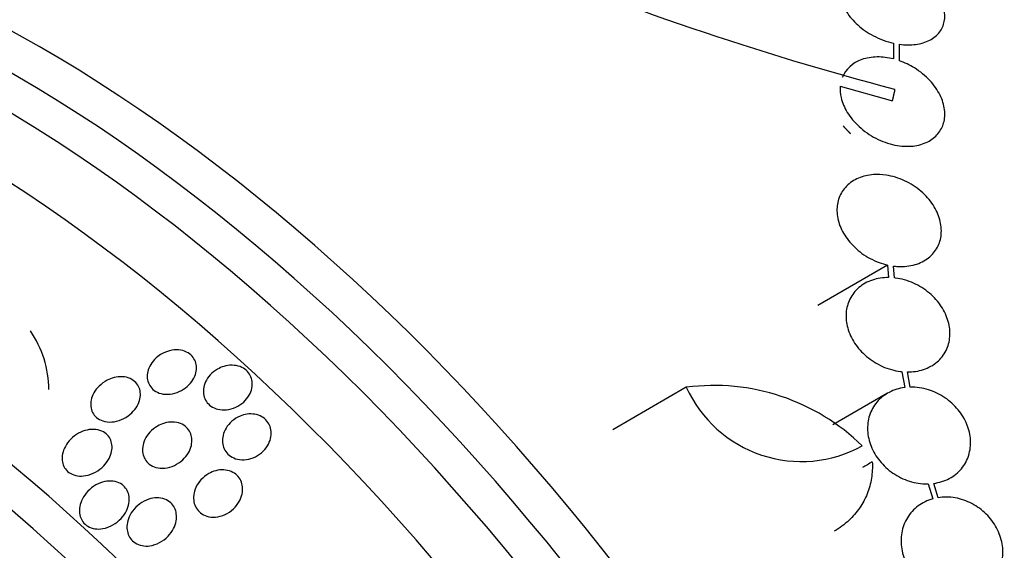
# Model space of a CAD drawing. Units: millimetres. Extents: x 0 to 835, y 0 to 1165.
# Drawn here: x 202 to 219, y 254 to 263 of the extents above; entities that cross this region are included whole.
import ezdxf
from ezdxf import colors
from ezdxf.entities.mleader import LeaderData, LeaderLine
from ezdxf.math import Vec2, Vec3

# ---------------------------------------------------------------- set-up
doc = ezdxf.new("R2010")
doc.units = ezdxf.units.MM
doc.layers.add('DV7_Défaut', color=7, linetype='Continuous')
doc.layers.add('Défaut', color=7, linetype='Continuous')

# ---------------------------------------------------------------- blocks, each defined once
blk = doc.blocks.new('_DOT')
at = {"color": 0}
blk.add_line((0, 0), (-1, 0), dxfattribs=at)
at = {"color": 0, "const_width": 0.333}
blk.add_lwpolyline([(-0.1665, 0, 1), (0.1665, 0, 1)], format="xyb", close=True, dxfattribs=at)
blk = doc.blocks.new('SE6')
at = {"layer": 'DV7_Défaut', "color": 7, "linetype": 'Continuous'}
for p, q in [((217.47, 262.364), (217.47, 262.154)), ((217.47, 262.364), (217.47, 262.094)), ((217.57, 262.064), (217.57, 262.346)), ((216.554, 261.624), (217.452, 261.375)), ((217.488, 261.575), (217.488, 261.53)), ((217.367, 258.552), (216.167, 257.859)), ((217.367, 258.552), (217.385, 258.337)), ((217.484, 258.331), (217.467, 258.535)), ((217.61, 256.719), (217.662, 256.446)), ((217.758, 256.453), (217.708, 256.714)), ((213.906, 256.451), (212.642, 255.721)), ((217.368, 256.348), (216.427, 255.805)), ((218.068, 254.791), (218.145, 254.533)), ((218.237, 254.553), (218.164, 254.799))]:
    blk.add_line(p, q, dxfattribs=at)
for centre, radius, start, end in [((230.947, 312.626), 52.795, 247.3215, 255.2303), ((201.149, 256.399), 1.797, 0.4016, 34.5833), ((214.385, 252.838), 3.644, 45.6252, 97.5433), ((215.887, 257.35), 2.175, 204.4105, 298.758), ((219.018, 251.723), 3.941, 119.0504, 121.8737)]:
    blk.add_arc(centre, radius, start, end, dxfattribs=at)
for centre, major_axis, start_param, end_param in [((231.565, 256.976), (-13, 22.517), 3.141028, 6.283846), ((229.09, 255.547), (11.25, -19.486), 0, 3.431424), ((216.603, 248.338), (13.417, -23.239), 0.180825, 2.960768), ((217.063, 248.603), (13.294, -23.026), 0.280237, 2.861356), ((217.487, 248.848), (13.173, -22.816), 0.274513, 2.86708), ((218.194, 249.257), (12.953, -22.435), 0.333705, 2.807888), ((220.669, 250.686), (11.988, -20.764), 0.452273, 2.666828), ((221.023, 250.89), (11.823, -20.477), 0.498917, 2.642675), ((202.815, 240.377), (13.417, -23.239), 0, 3.401435), ((202.355, 240.112), (13.294, -23.026), 0, 3.446829), ((201.931, 239.867), (13.173, -22.816), 0, 3.441293), ((201.224, 239.459), (12.953, -22.435), 0, 3.481538), ((198.749, 238.03), (11.988, -20.764), 0, 3.616357), ((198.395, 237.826), (11.823, -20.477), 0, 3.666272), ((197.482, 237.298), (11, -19.053), 0, 3.141593), ((197.482, 237.298), (11.327, -19.62), 0, 3.541456), ((196.775, 236.89), (11, -19.053), 0, 3.141593), ((195.714, 236.278), (10.25, -17.754), 0, 3.141593), ((195.113, 235.931), (10.25, -17.754), 0.000296, 3.141026)]:
    blk.add_ellipse(centre, major_axis=major_axis, ratio=0.57735, start_param=start_param, end_param=end_param, dxfattribs=at)
for points, knots in [([(217.335, 263.738), (217.239, 263.751), (217.143, 263.752), (217.054, 263.74), (216.965, 263.728), (216.882, 263.703), (216.812, 263.666), (216.744, 263.63), (216.686, 263.583), (216.644, 263.528), (216.602, 263.474), (216.574, 263.411), (216.561, 263.344), (216.548, 263.277), (216.55, 263.204), (216.566, 263.131), (216.584, 263.054), (216.618, 262.976), (216.664, 262.902), (216.714, 262.824), (216.779, 262.748), (216.854, 262.68), (216.933, 262.609), (217.025, 262.545), (217.124, 262.493), (217.232, 262.435), (217.352, 262.391), (217.47, 262.364)], [0, 0, 0, 0, 0.107135, 0.107135, 0.107135, 0.214632, 0.214632, 0.214632, 0.318481, 0.318481, 0.318481, 0.420333, 0.420333, 0.420333, 0.524034, 0.524034, 0.524034, 0.632598, 0.632598, 0.632598, 0.747374, 0.747374, 0.747374, 0.867357, 0.867357, 0.867357, 1, 1, 1, 1]), ([(217.57, 262.346), (217.666, 262.333), (217.762, 262.332), (217.85, 262.344), (217.939, 262.355), (218.023, 262.381), (218.093, 262.417), (218.161, 262.453), (218.218, 262.5), (218.261, 262.555), (218.302, 262.609), (218.33, 262.672), (218.343, 262.739), (218.357, 262.806), (218.355, 262.88), (218.338, 262.953), (218.321, 263.029), (218.287, 263.108), (218.241, 263.182), (218.191, 263.261), (218.126, 263.337), (218.051, 263.405), (217.972, 263.477), (217.879, 263.541), (217.781, 263.593), (217.673, 263.65), (217.553, 263.694), (217.435, 263.72)], [0, 0, 0, 0, 0.107189, 0.107189, 0.107189, 0.214753, 0.214753, 0.214753, 0.318478, 0.318478, 0.318478, 0.420084, 0.420084, 0.420084, 0.523656, 0.523656, 0.523656, 0.632339, 0.632339, 0.632339, 0.747422, 0.747422, 0.747422, 0.86766, 0.86766, 0.86766, 1, 1, 1, 1]), ([(217.47, 262.094), (217.375, 262.118), (217.278, 262.13), (217.094, 262.127), (217.004, 262.112), (216.765, 262.028), (216.644, 261.916), (216.589, 261.778)], [0, 0, 0, 0, 0.25, 0.25, 0.5, 0.5, 1, 1, 1, 1]), ([(216.554, 261.624), (216.549, 261.56), (216.554, 261.494), (216.569, 261.429), (216.589, 261.344), (216.625, 261.257), (216.675, 261.176), (216.728, 261.089), (216.798, 261.005), (216.879, 260.931), (216.963, 260.854), (217.061, 260.786), (217.166, 260.732), (217.269, 260.678), (217.382, 260.638), (217.494, 260.615), (217.598, 260.593), (217.706, 260.587), (217.805, 260.598), (217.896, 260.608), (217.983, 260.632), (218.057, 260.67), (218.127, 260.705), (218.187, 260.752), (218.233, 260.808), (218.279, 260.863), (218.313, 260.927), (218.332, 260.995), (218.352, 261.066), (218.356, 261.144), (218.347, 261.221), (218.337, 261.304), (218.311, 261.39), (218.27, 261.472), (218.227, 261.56), (218.167, 261.646), (218.095, 261.724), (218.019, 261.805), (217.928, 261.88), (217.829, 261.941), (217.748, 261.991), (217.66, 262.033), (217.57, 262.064)], [0, 0, 0, 0, 0.05614, 0.05614, 0.05614, 0.128803, 0.128803, 0.128803, 0.206619, 0.206619, 0.206619, 0.287551, 0.287551, 0.287551, 0.367575, 0.367575, 0.367575, 0.442642, 0.442642, 0.442642, 0.511422, 0.511422, 0.511422, 0.575937, 0.575937, 0.575937, 0.639736, 0.639736, 0.639736, 0.706119, 0.706119, 0.706119, 0.777331, 0.777331, 0.777331, 0.85399, 0.85399, 0.85399, 0.934482, 0.934482, 0.934482, 1, 1, 1, 1]), ([(217.467, 258.535), (217.493, 258.531), (217.519, 258.529), (217.545, 258.527), (217.647, 258.522), (217.748, 258.533), (217.84, 258.559), (217.926, 258.584), (218.006, 258.624), (218.072, 258.676), (218.135, 258.726), (218.187, 258.788), (218.224, 258.857), (218.26, 258.925), (218.283, 259.001), (218.29, 259.08), (218.297, 259.161), (218.289, 259.246), (218.266, 259.33), (218.242, 259.417), (218.202, 259.504), (218.15, 259.585), (218.094, 259.67), (218.023, 259.75), (217.942, 259.82), (217.859, 259.892), (217.762, 259.954), (217.661, 260.001), (217.559, 260.048), (217.45, 260.082), (217.342, 260.097), (217.269, 260.108), (217.196, 260.111), (217.125, 260.106), (217.034, 260.1), (216.946, 260.079), (216.867, 260.046), (216.789, 260.013), (216.718, 259.965), (216.662, 259.908), (216.607, 259.853), (216.564, 259.786), (216.536, 259.713), (216.509, 259.641), (216.495, 259.561), (216.497, 259.481), (216.499, 259.398), (216.517, 259.311), (216.549, 259.228), (216.583, 259.14), (216.633, 259.054), (216.694, 258.976), (216.759, 258.893), (216.839, 258.817), (216.927, 258.753), (217.018, 258.688), (217.12, 258.633), (217.225, 258.595), (217.271, 258.577), (217.319, 258.563), (217.367, 258.552)], [0, 0, 0, 0, 0.014264, 0.014264, 0.014264, 0.070516, 0.070516, 0.070516, 0.123623, 0.123623, 0.123623, 0.174494, 0.174494, 0.174494, 0.224857, 0.224857, 0.224857, 0.276456, 0.276456, 0.276456, 0.330533, 0.330533, 0.330533, 0.387465, 0.387465, 0.387465, 0.446484, 0.446484, 0.446484, 0.50573, 0.50573, 0.50573, 0.545252, 0.545252, 0.545252, 0.59673, 0.59673, 0.59673, 0.648299, 0.648299, 0.648299, 0.698715, 0.698715, 0.698715, 0.749196, 0.749196, 0.749196, 0.801456, 0.801456, 0.801456, 0.856522, 0.856522, 0.856522, 0.91437, 0.91437, 0.91437, 0.973746, 0.973746, 0.973746, 1, 1, 1, 1]), ([(217.385, 258.337), (217.289, 258.337), (217.194, 258.323), (217.107, 258.294), (217.021, 258.265), (216.941, 258.22), (216.874, 258.164), (216.81, 258.109), (216.757, 258.042), (216.72, 257.967), (216.683, 257.894), (216.661, 257.812), (216.655, 257.729), (216.649, 257.644), (216.658, 257.556), (216.682, 257.47), (216.707, 257.381), (216.748, 257.293), (216.801, 257.212), (216.856, 257.128), (216.926, 257.05), (217.006, 256.982), (217.088, 256.913), (217.182, 256.854), (217.28, 256.81), (217.379, 256.765), (217.486, 256.735), (217.591, 256.722), (217.597, 256.721), (217.604, 256.72), (217.61, 256.719)], [0, 0, 0, 0, 0.109455, 0.109455, 0.109455, 0.21921, 0.21921, 0.21921, 0.325956, 0.325956, 0.325956, 0.430572, 0.430572, 0.430572, 0.53598, 0.53598, 0.53598, 0.644654, 0.644654, 0.644654, 0.757785, 0.757785, 0.757785, 0.87478, 0.87478, 0.87478, 0.993264, 0.993264, 0.993264, 1, 1, 1, 1]), ([(217.708, 256.714), (217.804, 256.713), (217.899, 256.728), (217.986, 256.757), (218.072, 256.786), (218.152, 256.83), (218.218, 256.886), (218.283, 256.941), (218.336, 257.008), (218.373, 257.083), (218.409, 257.156), (218.432, 257.238), (218.438, 257.322), (218.444, 257.407), (218.435, 257.495), (218.411, 257.581), (218.386, 257.67), (218.345, 257.758), (218.292, 257.839), (218.237, 257.923), (218.167, 258.002), (218.088, 258.069), (218.006, 258.138), (217.912, 258.197), (217.814, 258.241), (217.714, 258.286), (217.607, 258.316), (217.502, 258.329), (217.496, 258.33), (217.49, 258.331), (217.484, 258.331)], [0, 0, 0, 0, 0.109417, 0.109417, 0.109417, 0.219125, 0.219125, 0.219125, 0.325942, 0.325942, 0.325942, 0.430734, 0.430734, 0.430734, 0.536278, 0.536278, 0.536278, 0.644949, 0.644949, 0.644949, 0.757955, 0.757955, 0.757955, 0.874829, 0.874829, 0.874829, 0.993339, 0.993339, 0.993339, 1, 1, 1, 1]), ([(204.913, 257.038), (204.959, 257.062), (205.009, 257.078), (205.06, 257.087), (205.111, 257.096), (205.164, 257.096), (205.214, 257.088), (205.259, 257.08), (205.303, 257.064), (205.341, 257.041), (205.374, 257.021), (205.403, 256.994), (205.426, 256.964), (205.447, 256.935), (205.463, 256.902), (205.473, 256.867), (205.483, 256.832), (205.486, 256.795), (205.483, 256.758), (205.48, 256.718), (205.47, 256.678), (205.454, 256.64), (205.436, 256.598), (205.411, 256.558), (205.381, 256.521), (205.347, 256.482), (205.307, 256.446), (205.262, 256.417), (205.216, 256.387), (205.163, 256.363), (205.109, 256.348), (205.057, 256.333), (205.001, 256.327), (204.948, 256.331), (204.9, 256.334), (204.852, 256.346), (204.811, 256.366), (204.774, 256.383), (204.74, 256.407), (204.714, 256.436), (204.689, 256.463), (204.669, 256.494), (204.657, 256.528), (204.644, 256.561), (204.637, 256.597), (204.636, 256.634), (204.636, 256.672), (204.642, 256.712), (204.654, 256.75), (204.668, 256.792), (204.688, 256.833), (204.715, 256.87), (204.744, 256.911), (204.78, 256.949), (204.821, 256.981), (204.849, 257.003), (204.88, 257.022), (204.913, 257.038)], [0, 0, 0, 0, 0.058735, 0.058735, 0.058735, 0.117805, 0.117805, 0.117805, 0.17161, 0.17161, 0.17161, 0.219576, 0.219576, 0.219576, 0.264913, 0.264913, 0.264913, 0.311117, 0.311117, 0.311117, 0.360913, 0.360913, 0.360913, 0.415993, 0.415993, 0.415993, 0.476439, 0.476439, 0.476439, 0.539911, 0.539911, 0.539911, 0.601793, 0.601793, 0.601793, 0.657739, 0.657739, 0.657739, 0.707033, 0.707033, 0.707033, 0.752544, 0.752544, 0.752544, 0.798017, 0.798017, 0.798017, 0.846515, 0.846515, 0.846515, 0.900079, 0.900079, 0.900079, 0.95926, 0.95926, 0.95926, 1, 1, 1, 1]), ([(205.954, 256.809), (206, 256.823), (206.048, 256.83), (206.095, 256.83), (206.142, 256.829), (206.189, 256.821), (206.232, 256.806), (206.272, 256.791), (206.309, 256.77), (206.34, 256.743), (206.368, 256.718), (206.392, 256.688), (206.409, 256.655), (206.426, 256.623), (206.437, 256.587), (206.441, 256.551), (206.446, 256.513), (206.444, 256.473), (206.436, 256.434), (206.427, 256.392), (206.411, 256.351), (206.388, 256.313), (206.364, 256.271), (206.332, 256.231), (206.295, 256.197), (206.256, 256.161), (206.209, 256.131), (206.16, 256.108), (206.11, 256.085), (206.056, 256.07), (206.002, 256.064), (205.951, 256.059), (205.899, 256.062), (205.851, 256.074), (205.808, 256.084), (205.768, 256.103), (205.733, 256.127), (205.701, 256.15), (205.674, 256.178), (205.653, 256.209), (205.633, 256.239), (205.619, 256.274), (205.611, 256.309), (205.602, 256.346), (205.6, 256.384), (205.605, 256.422), (205.61, 256.464), (205.622, 256.505), (205.64, 256.544), (205.66, 256.587), (205.687, 256.627), (205.72, 256.663), (205.756, 256.702), (205.798, 256.736), (205.845, 256.762), (205.879, 256.782), (205.916, 256.798), (205.954, 256.809)], [0, 0, 0, 0, 0.054038, 0.054038, 0.054038, 0.108371, 0.108371, 0.108371, 0.15848, 0.15848, 0.15848, 0.204948, 0.204948, 0.204948, 0.251022, 0.251022, 0.251022, 0.299582, 0.299582, 0.299582, 0.352623, 0.352623, 0.352623, 0.410845, 0.410845, 0.410845, 0.472936, 0.472936, 0.472936, 0.535274, 0.535274, 0.535274, 0.593421, 0.593421, 0.593421, 0.645245, 0.645245, 0.645245, 0.692308, 0.692308, 0.692308, 0.737996, 0.737996, 0.737996, 0.785497, 0.785497, 0.785497, 0.837133, 0.837133, 0.837133, 0.894011, 0.894011, 0.894011, 0.955344, 0.955344, 0.955344, 1, 1, 1, 1]), ([(204.066, 256.617), (204.113, 256.629), (204.161, 256.634), (204.208, 256.632), (204.255, 256.629), (204.302, 256.619), (204.343, 256.6), (204.38, 256.584), (204.414, 256.56), (204.441, 256.531), (204.465, 256.505), (204.485, 256.474), (204.498, 256.441), (204.511, 256.409), (204.518, 256.373), (204.519, 256.337), (204.52, 256.299), (204.514, 256.26), (204.503, 256.222), (204.49, 256.179), (204.47, 256.138), (204.445, 256.1), (204.416, 256.057), (204.38, 256.018), (204.34, 255.984), (204.296, 255.948), (204.246, 255.917), (204.193, 255.895), (204.14, 255.872), (204.082, 255.858), (204.026, 255.855), (203.974, 255.851), (203.921, 255.857), (203.874, 255.872), (203.833, 255.886), (203.794, 255.906), (203.763, 255.933), (203.736, 255.957), (203.713, 255.987), (203.696, 256.019), (203.68, 256.05), (203.67, 256.084), (203.666, 256.119), (203.662, 256.156), (203.664, 256.195), (203.672, 256.232), (203.681, 256.274), (203.697, 256.315), (203.718, 256.353), (203.743, 256.397), (203.774, 256.437), (203.811, 256.473), (203.851, 256.512), (203.898, 256.546), (203.948, 256.572), (203.985, 256.591), (204.025, 256.607), (204.066, 256.617)], [0, 0, 0, 0, 0.054057, 0.054057, 0.054057, 0.108493, 0.108493, 0.108493, 0.157543, 0.157543, 0.157543, 0.202175, 0.202175, 0.202175, 0.246463, 0.246463, 0.246463, 0.293814, 0.293814, 0.293814, 0.346629, 0.346629, 0.346629, 0.405919, 0.405919, 0.405919, 0.47028, 0.47028, 0.47028, 0.535158, 0.535158, 0.535158, 0.594582, 0.594582, 0.594582, 0.645731, 0.645731, 0.645731, 0.690961, 0.690961, 0.690961, 0.73472, 0.73472, 0.73472, 0.780826, 0.780826, 0.780826, 0.832018, 0.832018, 0.832018, 0.889724, 0.889724, 0.889724, 0.953141, 0.953141, 0.953141, 1, 1, 1, 1]), ([(217.662, 256.446), (217.568, 256.434), (217.477, 256.406), (217.396, 256.364), (217.315, 256.322), (217.242, 256.264), (217.184, 256.197), (217.128, 256.13), (217.084, 256.052), (217.057, 255.968), (217.031, 255.885), (217.019, 255.796), (217.024, 255.706), (217.029, 255.616), (217.049, 255.524), (217.084, 255.437), (217.12, 255.348), (217.171, 255.262), (217.233, 255.185), (217.297, 255.106), (217.375, 255.035), (217.459, 254.977), (217.546, 254.917), (217.643, 254.869), (217.742, 254.838), (217.842, 254.806), (217.948, 254.79), (218.049, 254.79), (218.055, 254.79), (218.062, 254.791), (218.068, 254.791)], [0, 0, 0, 0, 0.110519, 0.110519, 0.110519, 0.221283, 0.221283, 0.221283, 0.329667, 0.329667, 0.329667, 0.435982, 0.435982, 0.435982, 0.542314, 0.542314, 0.542314, 0.650658, 0.650658, 0.650658, 0.762169, 0.762169, 0.762169, 0.876722, 0.876722, 0.876722, 0.992845, 0.992845, 0.992845, 1, 1, 1, 1]), ([(218.164, 254.799), (218.258, 254.812), (218.349, 254.84), (218.429, 254.883), (218.509, 254.926), (218.581, 254.984), (218.638, 255.052), (218.693, 255.119), (218.736, 255.198), (218.763, 255.282), (218.788, 255.365), (218.799, 255.455), (218.794, 255.545), (218.788, 255.634), (218.767, 255.727), (218.731, 255.814), (218.695, 255.903), (218.643, 255.989), (218.58, 256.065), (218.516, 256.144), (218.438, 256.214), (218.352, 256.272), (218.265, 256.331), (218.168, 256.378), (218.069, 256.408), (217.968, 256.44), (217.863, 256.455), (217.762, 256.453), (217.76, 256.453), (217.759, 256.453), (217.758, 256.453)], [0, 0, 0, 0, 0.111048, 0.111048, 0.111048, 0.222336, 0.222336, 0.222336, 0.331316, 0.331316, 0.331316, 0.438344, 0.438344, 0.438344, 0.545443, 0.545443, 0.545443, 0.654526, 0.654526, 0.654526, 0.766724, 0.766724, 0.766724, 0.881943, 0.881943, 0.881943, 0.998766, 0.998766, 0.998766, 1, 1, 1, 1]), ([(204.932, 255.835), (204.978, 255.848), (205.026, 255.855), (205.073, 255.854), (205.12, 255.854), (205.167, 255.845), (205.209, 255.828), (205.247, 255.812), (205.282, 255.79), (205.311, 255.762), (205.338, 255.737), (205.359, 255.707), (205.375, 255.674), (205.39, 255.642), (205.4, 255.606), (205.403, 255.57), (205.407, 255.531), (205.404, 255.49), (205.395, 255.451), (205.385, 255.408), (205.368, 255.365), (205.345, 255.325), (205.319, 255.281), (205.285, 255.239), (205.246, 255.204), (205.205, 255.165), (205.156, 255.132), (205.104, 255.108), (205.052, 255.083), (204.995, 255.067), (204.938, 255.061), (204.887, 255.056), (204.834, 255.06), (204.786, 255.074), (204.744, 255.085), (204.705, 255.105), (204.672, 255.131), (204.642, 255.154), (204.617, 255.182), (204.599, 255.214), (204.58, 255.244), (204.568, 255.279), (204.561, 255.314), (204.554, 255.351), (204.554, 255.391), (204.559, 255.429), (204.565, 255.472), (204.578, 255.514), (204.598, 255.554), (204.619, 255.599), (204.648, 255.642), (204.683, 255.68), (204.721, 255.721), (204.766, 255.757), (204.815, 255.785), (204.852, 255.806), (204.891, 255.823), (204.932, 255.835)], [0, 0, 0, 0, 0.053338, 0.053338, 0.053338, 0.10704, 0.10704, 0.10704, 0.155635, 0.155635, 0.155635, 0.200181, 0.200181, 0.200181, 0.244681, 0.244681, 0.244681, 0.292443, 0.292443, 0.292443, 0.345761, 0.345761, 0.345761, 0.405485, 0.405485, 0.405485, 0.46998, 0.46998, 0.46998, 0.534518, 0.534518, 0.534518, 0.593271, 0.593271, 0.593271, 0.643859, 0.643859, 0.643859, 0.688902, 0.688902, 0.688902, 0.732811, 0.732811, 0.732811, 0.779294, 0.779294, 0.779294, 0.830983, 0.830983, 0.830983, 0.889159, 0.889159, 0.889159, 0.952797, 0.952797, 0.952797, 1, 1, 1, 1]), ([(206.353, 255.988), (206.396, 255.995), (206.441, 255.995), (206.484, 255.987), (206.527, 255.98), (206.569, 255.966), (206.606, 255.945), (206.64, 255.926), (206.671, 255.9), (206.696, 255.87), (206.72, 255.842), (206.738, 255.809), (206.75, 255.775), (206.763, 255.739), (206.769, 255.701), (206.769, 255.663), (206.769, 255.621), (206.762, 255.579), (206.748, 255.539), (206.734, 255.495), (206.711, 255.452), (206.683, 255.413), (206.652, 255.371), (206.613, 255.333), (206.569, 255.302), (206.525, 255.269), (206.473, 255.243), (206.42, 255.226), (206.369, 255.21), (206.314, 255.203), (206.261, 255.205), (206.213, 255.207), (206.166, 255.218), (206.124, 255.236), (206.086, 255.253), (206.051, 255.276), (206.023, 255.304), (205.997, 255.33), (205.975, 255.361), (205.959, 255.394), (205.944, 255.428), (205.934, 255.465), (205.931, 255.502), (205.927, 255.542), (205.93, 255.583), (205.94, 255.623), (205.95, 255.667), (205.968, 255.71), (205.992, 255.75), (206.019, 255.794), (206.053, 255.834), (206.093, 255.868), (206.134, 255.904), (206.183, 255.935), (206.234, 255.956), (206.272, 255.971), (206.312, 255.983), (206.353, 255.988)], [0, 0, 0, 0, 0.05003, 0.05003, 0.05003, 0.100302, 0.100302, 0.100302, 0.147392, 0.147392, 0.147392, 0.192718, 0.192718, 0.192718, 0.239538, 0.239538, 0.239538, 0.290371, 0.290371, 0.290371, 0.346627, 0.346627, 0.346627, 0.407942, 0.407942, 0.407942, 0.471443, 0.471443, 0.471443, 0.532322, 0.532322, 0.532322, 0.586807, 0.586807, 0.586807, 0.635073, 0.635073, 0.635073, 0.680361, 0.680361, 0.680361, 0.726311, 0.726311, 0.726311, 0.775776, 0.775776, 0.775776, 0.830533, 0.830533, 0.830533, 0.890714, 0.890714, 0.890714, 0.954017, 0.954017, 0.954017, 1, 1, 1, 1]), ([(203.53, 255.695), (203.577, 255.713), (203.628, 255.724), (203.678, 255.727), (203.728, 255.73), (203.778, 255.725), (203.824, 255.71), (203.865, 255.696), (203.902, 255.676), (203.933, 255.649), (203.96, 255.625), (203.983, 255.596), (203.999, 255.564), (204.015, 255.533), (204.025, 255.499), (204.029, 255.464), (204.034, 255.426), (204.032, 255.387), (204.025, 255.349), (204.016, 255.307), (204.001, 255.265), (203.98, 255.225), (203.956, 255.18), (203.924, 255.137), (203.888, 255.099), (203.848, 255.058), (203.8, 255.021), (203.748, 254.993), (203.695, 254.963), (203.637, 254.942), (203.578, 254.932), (203.532, 254.924), (203.485, 254.922), (203.44, 254.929), (203.396, 254.935), (203.352, 254.95), (203.314, 254.972), (203.281, 254.991), (203.252, 255.017), (203.23, 255.047), (203.21, 255.075), (203.194, 255.107), (203.185, 255.141), (203.175, 255.175), (203.171, 255.212), (203.173, 255.249), (203.175, 255.289), (203.184, 255.33), (203.199, 255.369), (203.215, 255.414), (203.239, 255.457), (203.268, 255.497), (203.301, 255.541), (203.342, 255.582), (203.387, 255.616), (203.43, 255.648), (203.479, 255.675), (203.53, 255.695)], [0, 0, 0, 0, 0.056468, 0.056468, 0.056468, 0.113415, 0.113415, 0.113415, 0.163387, 0.163387, 0.163387, 0.207353, 0.207353, 0.207353, 0.250104, 0.250104, 0.250104, 0.295629, 0.295629, 0.295629, 0.346815, 0.346815, 0.346815, 0.405293, 0.405293, 0.405293, 0.470342, 0.470342, 0.470342, 0.537537, 0.537537, 0.537537, 0.589607, 0.589607, 0.589607, 0.642108, 0.642108, 0.642108, 0.688024, 0.688024, 0.688024, 0.730481, 0.730481, 0.730481, 0.774105, 0.774105, 0.774105, 0.822362, 0.822362, 0.822362, 0.877554, 0.877554, 0.877554, 0.940105, 0.940105, 0.940105, 1, 1, 1, 1]), ([(217.104, 255.168), (217.11, 255.073), (217.105, 254.979), (217.075, 254.796), (217.05, 254.705), (216.982, 254.533), (216.938, 254.452), (216.834, 254.3), (216.773, 254.229), (216.628, 254.093), (216.542, 254.029), (216.449, 253.976)], [0, 0, 0, 0, 0.194741, 0.194741, 0.389482, 0.389482, 0.584223, 0.584223, 0.778964, 0.778964, 1, 1, 1, 1]), ([(205.816, 255.017), (205.86, 255.028), (205.906, 255.034), (205.951, 255.032), (205.997, 255.029), (206.042, 255.019), (206.082, 255.002), (206.119, 254.986), (206.154, 254.963), (206.182, 254.936), (206.208, 254.91), (206.23, 254.879), (206.245, 254.846), (206.261, 254.813), (206.271, 254.776), (206.275, 254.739), (206.279, 254.698), (206.277, 254.656), (206.268, 254.616), (206.259, 254.571), (206.241, 254.526), (206.218, 254.485), (206.192, 254.439), (206.158, 254.396), (206.118, 254.359), (206.076, 254.32), (206.026, 254.286), (205.974, 254.262), (205.922, 254.239), (205.865, 254.224), (205.809, 254.22), (205.759, 254.216), (205.708, 254.221), (205.661, 254.236), (205.621, 254.249), (205.583, 254.269), (205.551, 254.295), (205.522, 254.318), (205.497, 254.347), (205.479, 254.379), (205.46, 254.41), (205.447, 254.445), (205.44, 254.481), (205.432, 254.52), (205.431, 254.561), (205.436, 254.601), (205.442, 254.645), (205.455, 254.69), (205.474, 254.731), (205.496, 254.778), (205.526, 254.822), (205.561, 254.861), (205.599, 254.903), (205.645, 254.94), (205.696, 254.968), (205.733, 254.989), (205.774, 255.006), (205.816, 255.017)], [0, 0, 0, 0, 0.051139, 0.051139, 0.051139, 0.102605, 0.102605, 0.102605, 0.149685, 0.149685, 0.149685, 0.193765, 0.193765, 0.193765, 0.238732, 0.238732, 0.238732, 0.287668, 0.287668, 0.287668, 0.342596, 0.342596, 0.342596, 0.403866, 0.403866, 0.403866, 0.469051, 0.469051, 0.469051, 0.532756, 0.532756, 0.532756, 0.589509, 0.589509, 0.589509, 0.638268, 0.638268, 0.638268, 0.682529, 0.682529, 0.682529, 0.726692, 0.726692, 0.726692, 0.774221, 0.774221, 0.774221, 0.827483, 0.827483, 0.827483, 0.887305, 0.887305, 0.887305, 0.9519, 0.9519, 0.9519, 1, 1, 1, 1]), ([(203.833, 254.808), (203.88, 254.826), (203.929, 254.837), (203.978, 254.839), (204.027, 254.842), (204.077, 254.836), (204.122, 254.82), (204.161, 254.807), (204.198, 254.786), (204.228, 254.759), (204.255, 254.735), (204.278, 254.706), (204.294, 254.675), (204.31, 254.643), (204.32, 254.609), (204.325, 254.573), (204.331, 254.535), (204.329, 254.495), (204.323, 254.456), (204.315, 254.412), (204.3, 254.368), (204.279, 254.327), (204.256, 254.28), (204.224, 254.235), (204.187, 254.196), (204.147, 254.152), (204.098, 254.114), (204.046, 254.084), (203.992, 254.054), (203.933, 254.031), (203.873, 254.021), (203.828, 254.013), (203.782, 254.012), (203.738, 254.019), (203.695, 254.025), (203.652, 254.04), (203.615, 254.062), (203.582, 254.082), (203.554, 254.107), (203.531, 254.137), (203.511, 254.165), (203.495, 254.197), (203.485, 254.231), (203.474, 254.266), (203.47, 254.303), (203.471, 254.34), (203.472, 254.382), (203.48, 254.424), (203.494, 254.465), (203.509, 254.511), (203.533, 254.556), (203.562, 254.598), (203.595, 254.644), (203.636, 254.687), (203.681, 254.723), (203.727, 254.759), (203.779, 254.788), (203.833, 254.808)], [0, 0, 0, 0, 0.054865, 0.054865, 0.054865, 0.110219, 0.110219, 0.110219, 0.15865, 0.15865, 0.15865, 0.20155, 0.20155, 0.20155, 0.243907, 0.243907, 0.243907, 0.289684, 0.289684, 0.289684, 0.341739, 0.341739, 0.341739, 0.401581, 0.401581, 0.401581, 0.468055, 0.468055, 0.468055, 0.535913, 0.535913, 0.535913, 0.586412, 0.586412, 0.586412, 0.63733, 0.63733, 0.63733, 0.681944, 0.681944, 0.681944, 0.72368, 0.72368, 0.72368, 0.767208, 0.767208, 0.767208, 0.815976, 0.815976, 0.815976, 0.872239, 0.872239, 0.872239, 0.936174, 0.936174, 0.936174, 1, 1, 1, 1]), ([(204.662, 254.528), (204.707, 254.543), (204.755, 254.551), (204.802, 254.552), (204.849, 254.552), (204.896, 254.544), (204.939, 254.528), (204.977, 254.514), (205.012, 254.492), (205.041, 254.465), (205.068, 254.44), (205.09, 254.411), (205.106, 254.379), (205.122, 254.346), (205.133, 254.311), (205.137, 254.275), (205.143, 254.235), (205.141, 254.194), (205.134, 254.154), (205.126, 254.109), (205.11, 254.064), (205.089, 254.022), (205.064, 253.974), (205.032, 253.929), (204.994, 253.89), (204.952, 253.847), (204.903, 253.81), (204.85, 253.782), (204.796, 253.754), (204.738, 253.734), (204.679, 253.726), (204.635, 253.72), (204.59, 253.721), (204.548, 253.729), (204.506, 253.737), (204.465, 253.753), (204.429, 253.776), (204.398, 253.796), (204.37, 253.822), (204.348, 253.852), (204.327, 253.881), (204.312, 253.914), (204.302, 253.948), (204.291, 253.984), (204.287, 254.022), (204.288, 254.061), (204.29, 254.104), (204.298, 254.147), (204.313, 254.189), (204.329, 254.236), (204.354, 254.282), (204.384, 254.324), (204.418, 254.37), (204.46, 254.413), (204.507, 254.447), (204.554, 254.482), (204.607, 254.51), (204.662, 254.528)], [0, 0, 0, 0, 0.052583, 0.052583, 0.052583, 0.10559, 0.10559, 0.10559, 0.15278, 0.15278, 0.15278, 0.195649, 0.195649, 0.195649, 0.2388, 0.2388, 0.2388, 0.285863, 0.285863, 0.285863, 0.339397, 0.339397, 0.339397, 0.400441, 0.400441, 0.400441, 0.467132, 0.467132, 0.467132, 0.533708, 0.533708, 0.533708, 0.582711, 0.582711, 0.582711, 0.632062, 0.632062, 0.632062, 0.676094, 0.676094, 0.676094, 0.718308, 0.718308, 0.718308, 0.762983, 0.762983, 0.762983, 0.813253, 0.813253, 0.813253, 0.870977, 0.870977, 0.870977, 0.935674, 0.935674, 0.935674, 1, 1, 1, 1]), ([(218.145, 254.533), (218.054, 254.507), (217.968, 254.466), (217.894, 254.411), (217.82, 254.356), (217.756, 254.287), (217.708, 254.208), (217.661, 254.131), (217.628, 254.043), (217.611, 253.951), (217.595, 253.862), (217.595, 253.766), (217.611, 253.672), (217.626, 253.579), (217.658, 253.486), (217.703, 253.4), (217.749, 253.313), (217.809, 253.231), (217.879, 253.161), (217.95, 253.089), (218.034, 253.027), (218.122, 252.979), (218.213, 252.931), (218.311, 252.896), (218.409, 252.878), (218.509, 252.859), (218.611, 252.857), (218.708, 252.872), (218.713, 252.872), (218.718, 252.873), (218.724, 252.874)], [0, 0, 0, 0, 0.111579, 0.111579, 0.111579, 0.223359, 0.223359, 0.223359, 0.333281, 0.333281, 0.333281, 0.441153, 0.441153, 0.441153, 0.548351, 0.548351, 0.548351, 0.656486, 0.656486, 0.656486, 0.766747, 0.766747, 0.766747, 0.879446, 0.879446, 0.879446, 0.993854, 0.993854, 0.993854, 1, 1, 1, 1]), ([(218.815, 252.895), (218.905, 252.922), (218.991, 252.964), (219.063, 253.02), (219.136, 253.076), (219.199, 253.146), (219.246, 253.225), (219.293, 253.303), (219.325, 253.391), (219.34, 253.483), (219.355, 253.573), (219.354, 253.669), (219.337, 253.762), (219.321, 253.855), (219.288, 253.948), (219.242, 254.034), (219.195, 254.121), (219.134, 254.202), (219.063, 254.272), (218.991, 254.343), (218.907, 254.404), (218.818, 254.451), (218.728, 254.499), (218.629, 254.532), (218.531, 254.55), (218.432, 254.567), (218.332, 254.568), (218.237, 254.553)], [0, 0, 0, 0, 0.11235, 0.11235, 0.11235, 0.2249, 0.2249, 0.2249, 0.335615, 0.335615, 0.335615, 0.444364, 0.444364, 0.444364, 0.552512, 0.552512, 0.552512, 0.661621, 0.661621, 0.661621, 0.772839, 0.772839, 0.772839, 0.886473, 0.886473, 0.886473, 1, 1, 1, 1])]:
    blk.add_open_spline(points, degree=3, knots=knots, dxfattribs=at)
for points in [[(217.452, 261.375), (217.47, 261.453), (217.488, 261.53)], [(216.603, 260.944), (216.666, 260.877), (216.73, 260.809)]]:
    blk.add_open_spline(points, degree=2, dxfattribs=at)

msp = doc.modelspace()

# ---------------------------------------------------------------- block references
at = {"layer": 'Défaut'}
msp.add_blockref('SE6', (0, 0), dxfattribs=at)

# ---------------------------------------------------------------- leaders
at = {"layer": 'Défaut', "color": 7, "linetype": 'Continuous'}
ml = msp.add_multileader_mtext('Standard', dxfattribs=at)
ml.set_content('{\\pxsm0.9;\\fSolid Edge ISO|b1||i0||c0|p34;\\W1.;06/02/2018\\P}', color=256)
ml.set_leader_properties()
ml.set_arrow_properties(name='DOT')
ml.build(insert=Vec2(0, 0))
ml.multileader.update_dxf_attribs({"leader_type": 0, "dogleg_length": 0, "arrow_head_size": 12})
ctx = ml.context
ctx.base_point, ctx.char_height, ctx.arrow_head_size, ctx.landing_gap_size = Vec3(747.016, 1157.46), 12, 12, 4.2
notes = []
notes.append((ctx, [(0, (0, 0, 0), (0, 0), (1, 0), 1, [])]))
ctx.mtext.insert = Vec3(749.016, 1163.58)
for ctx, leaders in notes:
    for number, flags, end, landing, length, lines in leaders:
        leader = LeaderData()
        leader.index, (leader.has_last_leader_line, leader.has_dogleg_vector, leader.attachment_direction) = number, flags
        leader.last_leader_point, leader.dogleg_vector, leader.dogleg_length = Vec3(end), Vec3(landing), length
        for number, points, colour, breaks in lines:
            line = LeaderLine()
            line.index, line.vertices, line.color, line.breaks = number, Vec3.list(points), colors.encode_raw_color(colour), breaks
            leader.lines.append(line)
        ctx.leaders.append(leader)

doc.saveas('drawing.dxf')
